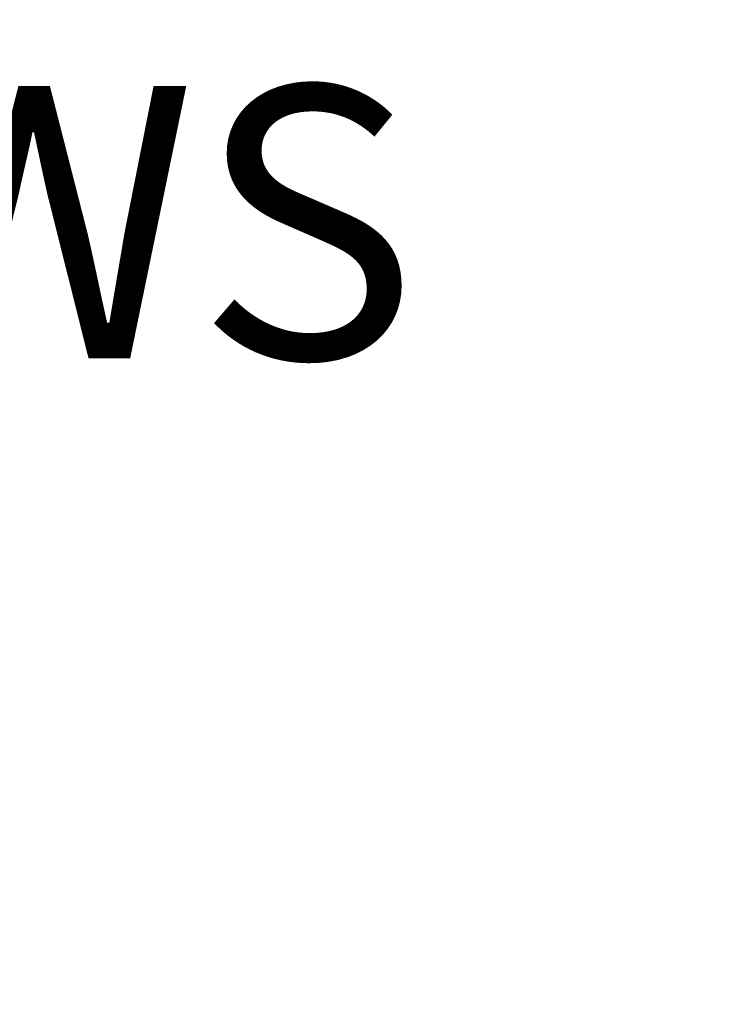
# Model space of a CAD drawing. Extents: x -35 to 76, y -12 to 62.
# Drawn here: x 47 to 49, y 3 to 6 of the extents above; entities that cross this region are included whole.
import ezdxf

# ---------------------------------------------------------------- set-up
doc = ezdxf.new("R2010")
doc.units = 0
doc.header["$LTSCALE"] = 0.25
doc.header["$MEASUREMENT"] = 0
doc.layers.get('DEFPOINTS').update_dxf_attribs({"linetype": 'CONTINUOUS'})
doc.layers.add('Text', color=7, linetype='CONTINUOUS', lineweight=15)
doc.styles.add('ROMAND', font='romand.shx', dxfattribs={"oblique": 15})
doc.dimstyles.new('ROMAND', dxfattribs={"dimscale": 5.25, "dimtxt": 0.145, "dimasz": 0.188, "dimexe": 0.0625, "dimexo": 0.0625, "dimgap": 0.0625, "dimtad": 0, "dimtih": 1, "dimtoh": 1, "dimdec": 3, "dimzin": 0, "dimdsep": 46, "dimlunit": 4, "dimtxsty": 'ROMAND', "dimcen": 0, "dimadec": 0, "dimazin": 0, "dimtfac": 1, "dimtdec": 3, "dimtofl": 0, "dimtmove": 0, "dimatfit": 3, "dimfxl": 0, "dimtolj": 1, "dimtzin": 0, "dimarcsym": 0})

# ---------------------------------------------------------------- blocks, each defined once
blk = doc.blocks.new('*D12')
at = {"layer": 'DEFPOINTS', "color": 0}
for p in [(52.7692, 7.8628), (54.2867, 7.8628)]:
    blk.add_point(p, dxfattribs=at)
at = {"layer": 'Text', "color": 0, "lineweight": -2}
blk.add_line((49.8199, 7.8628), (51.6412, 7.8628), dxfattribs=at)
at = {"layer": 'Text', "color": 0}
blk.add_solid([(51.6412, 8.0508), (51.6412, 7.6748), (52.7692, 7.8628)], dxfattribs=at)
at = {"layer": 'Text', "color": 0, "insert": (40.8595, 7.8628), "char_height": 0.87, "attachment_point": 5, "style": 'ROMAND'}
blk.add_mtext('\\A1;MOUNTING DISK\\Pw/ #10-24x \\A1;{\\H0.7X;\\S3/4;}" S.S.\\PHEX WASHER HEAD\\PTHREAD-CUTTING SCREWS\\P(3 @ 120%%D)', dxfattribs=at)
blk = doc.blocks.new('*D25')
at = {"layer": 'DEFPOINTS', "color": 0}
for p in [(52.5429, -1.0345), (52.8282, -1.0345)]:
    blk.add_point(p, dxfattribs=at)
at = {"layer": 'Text', "color": 0, "lineweight": -2}
blk.add_line((50.2869, -1.0345), (51.4149, -1.0345), dxfattribs=at)
at = {"layer": 'Text', "color": 0}
blk.add_solid([(51.4149, -0.8465), (51.4149, -1.2225), (52.5429, -1.0345)], dxfattribs=at)
at = {"layer": 'Text', "color": 0, "insert": (44.157, -1.0345), "char_height": 0.87, "attachment_point": 5, "style": 'ROMAND'}
blk.add_mtext('\\A1;(4) \\A1;{\\H0.7x;\\S5/16;}"-18x {\\H0.7x;\\S3/4;}" \\PS.S. CONE POINT\\PSET SCREW', dxfattribs=at)

msp = doc.modelspace()

# ---------------------------------------------------------------- dimensions: what is measured, and where the dimension line sits
at = {"layer": 'Text'}
dim = msp.add_diameter_dim_2p(p1=(54.2867, 7.8628), p2=(52.7692, 7.8628), text='MOUNTING DISK\\Pw/ #10-24x \\A1;{\\H0.7X;\\S3/4;}" S.S.\\PHEX WASHER HEAD\\PTHREAD-CUTTING SCREWS\\P(3 @ 120%%D)', dimstyle='ROMAND', override={"dimscale": 6}, dxfattribs=at)
dim.commit()
dim.dimension.update_dxf_attribs({"geometry": '*D12', "text_midpoint": (40.8595, 7.8628), "dimtype": 163})
dim = msp.add_diameter_dim_2p(p1=(52.8282, -1.0345), p2=(52.5429, -1.0345), text='(4) \\A1;{\\H0.7x;\\S5/16;}"-18x {\\H0.7x;\\S3/4;}" \\PS.S. CONE POINT\\PSET SCREW', dimstyle='ROMAND', override={"dimscale": 6}, dxfattribs=at)
dim.commit()
dim.dimension.update_dxf_attribs({"geometry": '*D25', "text_midpoint": (44.157, -1.0345)})

doc.saveas('drawing.dxf')
